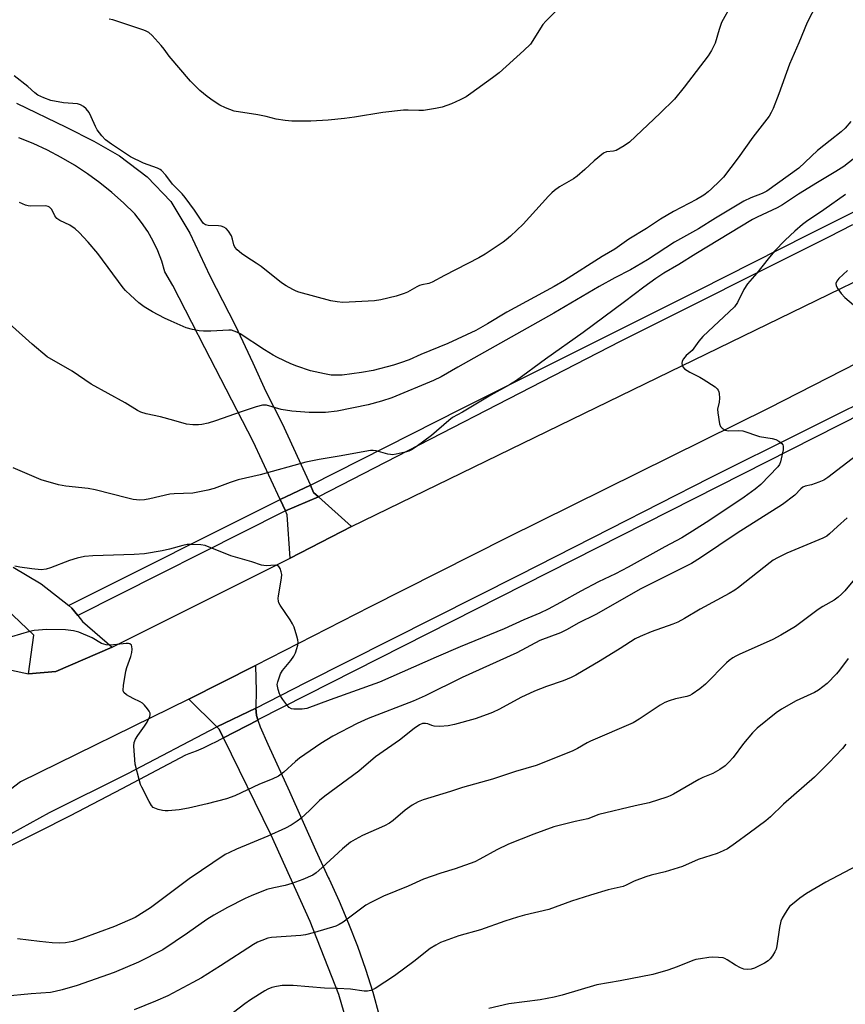
# Model space of a CAD drawing. Units: inches. Extents: x 1303764 to 1309764, y 537448 to 541448.
# Drawn here: x 1308544 to 1308801, y 538100 to 538406 of the extents above; entities that cross this region are included whole.
import ezdxf

# ---------------------------------------------------------------- set-up
doc = ezdxf.new("R2010")
doc.units = ezdxf.units.IN
doc.header["$MEASUREMENT"] = 0
for name, color, linetype in [('TRANS-Road', 130, 'Continuous'), ('TRANS-Street Sidewalk', 7, 'Continuous'), ('Undefined', 1, 'Continuous')]:
    doc.layers.add(name, color=color, linetype=linetype)

msp = doc.modelspace()

# ---------------------------------------------------------------- linework, layer by layer
at = {"layer": 'TRANS-Road'}
for points in [[(1308534.43, 538204.98), (1308546.62, 538202.45), (1308555.09, 538203.16), (1308572.57, 538210.73), (1308627.94, 538238.4), (1308647.05, 538248.2), (1308852.41, 538348.14), (1308878.91, 538361.04), (1308901.24, 538371.9), (1308927.74, 538378.74), (1308954.97, 538383.87), (1308976.67, 538384.68), (1309003.86, 538384.91), (1309032.96, 538382.41)], [(1308542.86, 538379.86), (1308558.33, 538372.39), (1308566.88, 538368.02), (1308574.93, 538363.5), (1308583.52, 538356.91), (1308590.86, 538349.29), (1308596.74, 538339.39), (1308602.97, 538326.15), (1308610.8, 538310.78), (1308616.32, 538299.13), (1308620.38, 538290.14), (1308625.49, 538280.18), (1308634.22, 538261.02), (1308624.83, 538256.58), (1308616.47, 538274.67), (1308601.42, 538303.78), (1308597.4, 538311.63), (1308591.51, 538323.12), (1308589, 538327.4), (1308588.04, 538330.68), (1308586.82, 538333.87), (1308585.35, 538336.96), (1308583.66, 538339.93), (1308581.74, 538342.77), (1308579.6, 538345.44), (1308576.16, 538348.81), (1308572.55, 538352.01), (1308568.8, 538355.03), (1308564.9, 538357.87), (1308560.87, 538360.52), (1308556.72, 538362.97), (1308552.45, 538365.22), (1308548.09, 538367.26), (1308543.62, 538369.09)], [(1309039.38, 538355.59), (1309008.83, 538358.82), (1308985.31, 538359.77), (1308965.03, 538358.75), (1308948.21, 538356.05), (1308925.2, 538351.33), (1308900.62, 538344.71), (1308877.65, 538335.42), (1308850.21, 538322.54), (1308776.74, 538284.99), (1308695.3, 538244.68), (1308652.87, 538223.19), (1308617.17, 538204.96), (1308596.43, 538194.54), (1308544.13, 538168.82), (1308538.3, 538164.32)], [(1308541.77, 538235.54), (1308550.52, 538230.43), (1308559.09, 538223.6), (1308560.04, 538222.85), (1308561.92, 538220.5), (1308563.4, 538218.66), (1308572.57, 538210.73), (1308555.09, 538203.16), (1308546.62, 538202.45), (1308548.28, 538214.46), (1308539.65, 538222.6)], [(1308645.49, 538094.46), (1308643.04, 538102.74), (1308634.21, 538125.35), (1308622.04, 538152.24), (1308607.18, 538182.53), (1308617.87, 538188.02), (1308617.88, 538187.96), (1308618.62, 538185.93), (1308621.02, 538180.54), (1308627.79, 538165.79), (1308635.84, 538147.7), (1308638.72, 538141.31), (1308639.72, 538139.1), (1308640.04, 538138.55), (1308643.19, 538131.7), (1308646.13, 538124.75), (1308648.85, 538117.72), (1308651.34, 538110.6), (1308653.62, 538103.41), (1308655.67, 538096.15)]]:
    msp.add_lwpolyline(points, dxfattribs=at)
for points in [[(1308636.79, 538257.4), (1308626.46, 538253.04), (1308624.83, 538256.58), (1308634.22, 538261.02), (1308635.23, 538258.81)], [(1308647.05, 538248.2), (1308627.94, 538238.4), (1308627.03, 538251.8), (1308626.46, 538253.04), (1308636.79, 538257.4)], [(1308617.31, 538191.71), (1308605.17, 538185.95), (1308596.43, 538194.54), (1308617.17, 538204.96), (1308617.36, 538197.03), (1308617.29, 538192.01)], [(1308617.86, 538188.08), (1308617.87, 538188.02), (1308607.18, 538182.53), (1308605.82, 538185.31), (1308605.17, 538185.95), (1308617.31, 538191.71), (1308617.36, 538190.54), (1308617.49, 538189.46)]]:
    msp.add_lwpolyline(points, close=True, dxfattribs=at)
at = {"layer": 'TRANS-Street Sidewalk'}
for points in [[(1308802.76, 538342.03), (1308795.3, 538338.19), (1308730.55, 538305.73), (1308636.79, 538257.4), (1308635.23, 538258.81), (1308634.22, 538261.02), (1308681.37, 538284.85), (1308755.07, 538321.83), (1308788.92, 538338.9), (1308819.52, 538354.25)], [(1308843.85, 538302.61), (1308617.86, 538188.08), (1308617.49, 538189.46), (1308617.36, 538190.54), (1308617.31, 538191.71), (1308632.83, 538199.69), (1308699.28, 538233.17), (1308727.51, 538247.56), (1308758.42, 538263.32), (1308816.64, 538292.31)], [(1308531.93, 538147.69), (1308553.1, 538159.25), (1308577.47, 538171.36), (1308605.17, 538185.95), (1308605.82, 538185.31), (1308607.18, 538182.53), (1308605.11, 538181.38), (1308603, 538180.3), (1308600.86, 538179.29), (1308598.68, 538178.36), (1308596.47, 538177.49), (1308595.36, 538177.09), (1308575.57, 538166.66), (1308559.5, 538158.25), (1308549.46, 538153.12), (1308539.38, 538148.05)]]:
    msp.add_lwpolyline(points, dxfattribs=at)
msp.add_lwpolyline([(1308626.46, 538253.04), (1308626.08, 538252.86), (1308561.92, 538220.5), (1308560.04, 538222.85), (1308559.09, 538223.6), (1308559.23, 538223.78), (1308624.83, 538256.58)], close=True, dxfattribs=at)
at = {"layer": 'Undefined'}
for points, elevation in [([(1308795.78, 538418.64), (1308788.74, 538404.95), (1308786.08, 538398.59), (1308783.17, 538391.97), (1308779.88, 538382.73), (1308778.14, 538378.16), (1308777.54, 538376.9), (1308776.84, 538375.75), (1308771.83, 538369.22), (1308767.27, 538362.8), (1308762.67, 538356.83), (1308761.49, 538355.56), (1308758.97, 538353.18), (1308757.89, 538352.24), (1308756.53, 538351.23), (1308754.32, 538349.84), (1308747.12, 538346.11), (1308743.13, 538343.78), (1308738.74, 538340.88), (1308733.27, 538337.57), (1308728.86, 538334.39), (1308724.95, 538332.11), (1308713.27, 538324.71), (1308710.03, 538322.8), (1308695.34, 538314.81), (1308689.28, 538311.21), (1308685.68, 538309.18), (1308676.98, 538305.13), (1308668.57, 538301.7), (1308664.93, 538300.04), (1308662.29, 538299.05), (1308660.1, 538298.36), (1308653.79, 538296.76), (1308650.14, 538296.09), (1308644.09, 538295.28), (1308642.1, 538295.23), (1308640.69, 538295.29), (1308638.66, 538295.64), (1308634.32, 538296.64), (1308630.07, 538298.01), (1308628.17, 538298.78), (1308623.97, 538300.77), (1308622.69, 538301.46), (1308619.95, 538303.12), (1308612.36, 538308.07), (1308611.35, 538308.66), (1308610.54, 538308.99), (1308609.7, 538309.2), (1308608.83, 538309.28), (1308603.27, 538308.95), (1308601.02, 538308.97), (1308599.61, 538309.09), (1308597.58, 538309.5), (1308595.57, 538310.02), (1308590.97, 538312), (1308588.83, 538313.03), (1308585.13, 538314.99), (1308582.56, 538316.51), (1308580.88, 538317.71), (1308578.27, 538320.12), (1308576.79, 538321.56), (1308576.04, 538322.44), (1308568.13, 538333.04), (1308565.15, 538336.65), (1308562.34, 538339.64), (1308561.05, 538340.79), (1308559.41, 538341.87), (1308556.28, 538343.35), (1308555.37, 538343.97), (1308554.81, 538344.78), (1308553.84, 538346.76), (1308553.15, 538347.52), (1308552.7, 538347.74), (1308551.91, 538347.86), (1308547.29, 538347.78), (1308546.45, 538347.87), (1308545.65, 538348.13), (1308543.82, 538348.98)], 470), ([(1308765.05, 538410.27), (1308762.08, 538404.86), (1308761.3, 538402.69), (1308760.09, 538398.48), (1308758.98, 538396.22), (1308757.9, 538394.53), (1308750.5, 538384.79), (1308747.41, 538381.06), (1308742.95, 538376.67), (1308733.51, 538367.73), (1308731.84, 538366.56), (1308729.3, 538365.15), (1308728.5, 538364.89), (1308726.33, 538364.7), (1308725.38, 538364.25), (1308722.45, 538361.9), (1308719.59, 538359.22), (1308717.2, 538357.14), (1308716, 538356.32), (1308711.7, 538353.79), (1308710.1, 538352.67), (1308709.26, 538351.97), (1308708.23, 538350.92), (1308700.38, 538342.2), (1308696.45, 538338.5), (1308695.11, 538337.29), (1308694.19, 538336.57), (1308688.6, 538332.87), (1308686.62, 538331.69), (1308675.9, 538326.22), (1308672.06, 538324.15), (1308671.02, 538323.75), (1308668.93, 538323.35), (1308668.2, 538323.13), (1308667.32, 538322.71), (1308664.42, 538321.06), (1308663.37, 538320.64), (1308660.93, 538319.85), (1308656.18, 538318.67), (1308654.2, 538318.41), (1308644.34, 538317.9), (1308642.6, 538318.01), (1308640.59, 538318.34), (1308630.66, 538321.08), (1308629.84, 538321.38), (1308628.79, 538321.89), (1308626.71, 538323.08), (1308625.27, 538324.01), (1308618.9, 538329.08), (1308617.42, 538330.1), (1308614.48, 538331.9), (1308612.83, 538333.08), (1308611.47, 538334.24), (1308610.71, 538335.1), (1308610.4, 538335.77), (1308610.05, 538337.58), (1308609.68, 538338.61), (1308608.82, 538340.02), (1308608.04, 538340.81), (1308607.31, 538341.27), (1308606.51, 538341.55), (1308605.65, 538341.66), (1308602.42, 538341.8), (1308601.67, 538342.01), (1308601.03, 538342.44), (1308600.49, 538343.1), (1308598.23, 538346.51), (1308595.28, 538350.51), (1308594.32, 538351.62), (1308591.39, 538354.65), (1308589.32, 538357.46), (1308587.96, 538358.85), (1308587.52, 538359.17), (1308586.75, 538359.57), (1308582.34, 538361.21), (1308578.34, 538363.18), (1308577.08, 538363.94), (1308572.44, 538367.03), (1308570.58, 538368.43), (1308569.4, 538369.72), (1308567.94, 538371.53), (1308567.38, 538372.57), (1308566.12, 538375.61), (1308565.47, 538376.95), (1308564.55, 538378.11), (1308563.7, 538378.84), (1308562.77, 538379.36), (1308561.82, 538379.66), (1308557.49, 538379.96), (1308553.55, 538380.7), (1308551.32, 538381.47), (1308549.45, 538382.36), (1308548.56, 538383.01), (1308546.38, 538384.97), (1308542.11, 538388.36)], 472), ([(1308711.54, 538409.52), (1308707.47, 538405.37), (1308706.52, 538404.31), (1308705.74, 538403.13), (1308703.44, 538399.28), (1308702.64, 538398.17), (1308700.62, 538396.16), (1308692.89, 538389.25), (1308690.89, 538387.66), (1308684.13, 538382.79), (1308682.66, 538381.84), (1308680.81, 538380.9), (1308678.1, 538379.66), (1308675.16, 538378.57), (1308673.15, 538378.15), (1308669.37, 538377.59), (1308667.96, 538377.55), (1308664.68, 538377.69), (1308663.24, 538377.6), (1308656.8, 538376.88), (1308648, 538375.45), (1308644.8, 538375.03), (1308639.78, 538374.56), (1308634.34, 538374.26), (1308628.48, 538374.28), (1308626.44, 538374.41), (1308623.57, 538374.9), (1308620.47, 538375.65), (1308617.85, 538376.17), (1308610.56, 538377.36), (1308607.87, 538378.33), (1308606.09, 538379.19), (1308604.02, 538380.55), (1308602.15, 538381.91), (1308599.9, 538383.78), (1308597.98, 538385.6), (1308596.99, 538386.68), (1308590.32, 538394.49), (1308588.77, 538396.59), (1308587.83, 538397.73), (1308585.07, 538400.86), (1308583.99, 538401.83), (1308583.22, 538402.23), (1308582.4, 538402.54), (1308572.77, 538405.72), (1308571.64, 538405.96)], 474), ([(1308802.24, 538374.15), (1308800.56, 538372.05), (1308799.31, 538370.89), (1308795.86, 538368.27), (1308791.93, 538365.06), (1308786.16, 538359.58), (1308776.21, 538352.48), (1308774.75, 538351.77), (1308771.21, 538350.42), (1308769.01, 538349.31), (1308760.25, 538344.07), (1308754.89, 538340.71), (1308747.47, 538336.56), (1308739.02, 538331.16), (1308733.81, 538328.03), (1308728.9, 538325.5), (1308724.04, 538322.82), (1308709.95, 538314.51), (1308680.1, 538297.78), (1308674.91, 538294.76), (1308672.51, 538293.63), (1308659.58, 538288.26), (1308656.38, 538287.18), (1308652.16, 538286.08), (1308642.52, 538284.05), (1308638.92, 538283.66), (1308633.81, 538283.7), (1308628.5, 538284.03), (1308625.1, 538284.59), (1308620.62, 538285.89), (1308620.06, 538285.98), (1308619.35, 538285.97), (1308617.4, 538285.46), (1308612.69, 538283.88), (1308604.71, 538281.05), (1308602.48, 538280.36), (1308600.53, 538279.97), (1308599.42, 538279.83), (1308597.72, 538279.86), (1308595.74, 538280.07), (1308591.78, 538281.2), (1308587.58, 538282.29), (1308583.13, 538283.22), (1308581.48, 538283.76), (1308580.43, 538284.25), (1308576.6, 538286.62), (1308566.06, 538292.49), (1308560.12, 538296.46), (1308552.37, 538300.99), (1308547.72, 538304.9), (1308535.44, 538315.84)], 468), ([(1308804.47, 538363.51), (1308800.13, 538360.18), (1308797.62, 538358.57), (1308791.95, 538355.19), (1308786.03, 538351.51), (1308781.04, 538348.2), (1308779.37, 538347.31), (1308773.11, 538344.4), (1308771.67, 538343.61), (1308754.07, 538333.02), (1308748.76, 538329.66), (1308744.16, 538326.93), (1308741.67, 538325.34), (1308737.88, 538322.65), (1308731.95, 538318.06), (1308719.1, 538308.54), (1308707.33, 538300.25), (1308698.35, 538293.64), (1308696.15, 538292.24), (1308690.37, 538288.99), (1308681.52, 538283.76), (1308678.4, 538282.07), (1308677.24, 538281.17), (1308671.88, 538276.52), (1308667.11, 538273), (1308665.64, 538272.03), (1308664.84, 538271.68), (1308663.72, 538271.36), (1308660.87, 538270.69), (1308659.73, 538270.52), (1308659.17, 538270.55), (1308658.32, 538270.71), (1308654.65, 538271.78), (1308653.75, 538271.88), (1308652.9, 538271.83), (1308643.14, 538270.04), (1308636.95, 538269.06), (1308632.84, 538268.18), (1308618.67, 538264.26), (1308611.78, 538262.76), (1308609.31, 538261.91), (1308604.35, 538260.03), (1308602.34, 538259.52), (1308597.67, 538258.61), (1308591.93, 538258.36), (1308590.51, 538258.22), (1308584.33, 538256.79), (1308582.64, 538256.46), (1308581.21, 538256.41), (1308579.18, 538256.58), (1308577.48, 538256.97), (1308567.32, 538259.64), (1308565.09, 538259.98), (1308558.18, 538260.7), (1308555.9, 538261.16), (1308550.55, 538262.7), (1308541.81, 538266.47)], 466), ([(1308800.63, 538351.41), (1308793.91, 538346.69), (1308788.47, 538343.06), (1308787.24, 538342.12), (1308784.87, 538340.06), (1308781.91, 538337.25), (1308778.55, 538333.79), (1308776.54, 538331.46), (1308773.03, 538326.94), (1308770.16, 538323.66), (1308768.98, 538321.86), (1308767.06, 538317.82), (1308766.12, 538316.5), (1308756.26, 538307.3), (1308754.99, 538305.87), (1308752.96, 538302.97), (1308751.13, 538301.34), (1308750.25, 538300.32), (1308749.88, 538299.65), (1308749.78, 538298.89), (1308749.88, 538298.36), (1308750.08, 538297.86), (1308750.58, 538297.25), (1308752.2, 538296.2), (1308755.37, 538294.6), (1308756.38, 538294), (1308760.07, 538291.58), (1308760.72, 538291.04), (1308761.04, 538290.62), (1308761.24, 538290.12), (1308761.34, 538289.56), (1308761.4, 538288.08), (1308761.31, 538286.91), (1308760.87, 538284.65), (1308760.88, 538283.52), (1308761.45, 538280.11), (1308761.73, 538279.34), (1308762.23, 538278.76), (1308763.17, 538278.21), (1308764.21, 538277.9), (1308767.29, 538278.1), (1308768.66, 538277.95), (1308773.85, 538276.15), (1308777.82, 538275.54), (1308778.92, 538275.29), (1308779.93, 538274.77), (1308780.78, 538274.04), (1308781.1, 538273.62), (1308781.27, 538273.14), (1308781.22, 538272.04), (1308780.37, 538268.28), (1308780.05, 538267.48), (1308779.57, 538266.78), (1308774.28, 538261.3), (1308772.56, 538259.79), (1308769.1, 538257.3), (1308758.48, 538250.2), (1308753.08, 538246.71), (1308749.75, 538244.69), (1308744.4, 538241.91), (1308733.07, 538235.53), (1308729.09, 538233.44), (1308723.77, 538230.96), (1308718.31, 538228.15), (1308711.98, 538224.58), (1308708.15, 538222.54), (1308705.54, 538221.29), (1308700.61, 538219.2), (1308694.49, 538216.42), (1308680.82, 538210.83), (1308673.3, 538207.63), (1308655.75, 538199.76), (1308640.35, 538194.35), (1308633.12, 538191.65), (1308631.71, 538191.37), (1308629.12, 538191.39), (1308628.32, 538191.56), (1308627.65, 538191.96), (1308626.9, 538192.8), (1308625.68, 538194.43), (1308625.03, 538195.4), (1308624.64, 538196.15), (1308624.2, 538197.48), (1308623.98, 538198.57), (1308623.95, 538199.11), (1308624.09, 538199.95), (1308624.99, 538202.41), (1308625.58, 538203.4), (1308628.14, 538206.53), (1308629.1, 538207.92), (1308629.56, 538208.94), (1308630.02, 538210.28), (1308630.32, 538211.35), (1308630.42, 538212.16), (1308630.33, 538212.99), (1308630.03, 538214.1), (1308629.15, 538216.87), (1308628.72, 538217.95), (1308627.99, 538219.19), (1308624.86, 538223.74), (1308624.45, 538224.48), (1308624.28, 538225), (1308624.22, 538225.81), (1308624.3, 538226.65), (1308625.23, 538232.14), (1308625.34, 538233.32), (1308625.2, 538234.14), (1308624.79, 538235.15), (1308624.38, 538235.79), (1308623.91, 538236.12), (1308623.26, 538236.17), (1308621.94, 538236.03), (1308620.45, 538235.98), (1308619, 538236.14), (1308616, 538237.18), (1308609.49, 538239.1), (1308601.56, 538242.27), (1308600.17, 538242.53), (1308597.05, 538242.62), (1308595.92, 538242.56), (1308594.57, 538242.32), (1308590.43, 538241.16), (1308588.14, 538240.62), (1308582.61, 538239.76), (1308579.48, 538239.49), (1308566.56, 538239.09), (1308564.02, 538238.86), (1308561.7, 538238.35), (1308559.29, 538237.62), (1308553.4, 538235.33), (1308552.03, 538234.9), (1308550.52, 538234.78), (1308547.62, 538235.03), (1308543.94, 538235.53), (1308542.29, 538235.86)], 464), ([(1308801.25, 538327.77), (1308798.56, 538325.32), (1308797.89, 538324.48), (1308797.61, 538323.8), (1308797.68, 538323.06), (1308798.2, 538322.07), (1308799.23, 538320.6), (1308800.41, 538319.38), (1308805.17, 538315.37)], 462), ([(1308804.04, 538270.24), (1308795.16, 538263.42), (1308793.85, 538262.63), (1308792.33, 538261.96), (1308790.08, 538261.2), (1308788.11, 538260.76), (1308787.36, 538260.41), (1308786.71, 538259.88), (1308784.88, 538257.94), (1308781.05, 538255.01), (1308766.9, 538246.16), (1308755.5, 538238.47), (1308752.7, 538236.75), (1308736.98, 538228.87), (1308722.97, 538220.88), (1308717.46, 538218.2), (1308714.03, 538216.2), (1308712.03, 538215.14), (1308705.63, 538212.72), (1308698.47, 538208.93), (1308681.46, 538201.22), (1308669.93, 538195.53), (1308666.2, 538193.95), (1308652.16, 538188.48), (1308648.81, 538186.98), (1308641.17, 538182.97), (1308637.52, 538180.78), (1308630.84, 538176.13), (1308629.58, 538175.1), (1308625.98, 538171.82), (1308624.35, 538170.57), (1308622.31, 538169.6), (1308618.43, 538168.1), (1308610.7, 538164.48), (1308608.19, 538163.57), (1308602.11, 538161.93), (1308596.29, 538160.66), (1308593.43, 538160.15), (1308589.99, 538159.82), (1308589.13, 538159.8), (1308588.28, 538159.89), (1308586.89, 538160.21), (1308585.84, 538160.59), (1308585.39, 538160.87), (1308584.85, 538161.48), (1308584.12, 538162.73), (1308581.8, 538167.17), (1308581.45, 538167.97), (1308581.08, 538169.1), (1308579.8, 538174.32), (1308579.36, 538179.92), (1308579.46, 538181.05), (1308579.83, 538182.04), (1308580.55, 538183.2), (1308582.7, 538186.16), (1308583.47, 538187.37), (1308584.33, 538189.14), (1308584.45, 538189.64), (1308584.4, 538190.13), (1308584.06, 538190.84), (1308583.57, 538191.54), (1308582.65, 538192.67), (1308582.04, 538193.27), (1308581.32, 538193.73), (1308579.17, 538194.72), (1308577.1, 538195.92), (1308576.28, 538196.64), (1308576.15, 538196.85), (1308576.03, 538197.34), (1308576.12, 538198.76), (1308576.88, 538203.22), (1308577.21, 538204.37), (1308578.44, 538207.78), (1308578.74, 538209.03), (1308578.83, 538210.12), (1308578.77, 538210.89), (1308578.61, 538211.31), (1308578.13, 538211.73), (1308577.7, 538211.85), (1308576.99, 538211.88), (1308572.12, 538211.31), (1308570.78, 538211.39), (1308569.27, 538211.88), (1308566.39, 538213.59), (1308562.25, 538215.35), (1308560.58, 538215.82), (1308558.06, 538216.13), (1308552.28, 538216.2), (1308548.3, 538215.9), (1308546.89, 538215.59), (1308538.46, 538213.12)], 462), ([(1308801.18, 538250.9), (1308798.12, 538248.23), (1308795.69, 538245.89), (1308794.84, 538245.25), (1308793.55, 538244.61), (1308782.38, 538239.95), (1308779.45, 538238.44), (1308778.16, 538237.7), (1308777.2, 538237.03), (1308767.37, 538229.2), (1308766.18, 538228.39), (1308764.48, 538227.37), (1308755.4, 538222.54), (1308750.51, 538219.58), (1308748.51, 538218.49), (1308746.95, 538217.84), (1308740.24, 538215.41), (1308736.77, 538213.99), (1308735.25, 538213.29), (1308730.59, 538210.26), (1308724.36, 538206.4), (1308716.78, 538202.01), (1308715.3, 538201.27), (1308712.88, 538200.24), (1308707.7, 538198.51), (1308703.97, 538197.03), (1308699.67, 538195.03), (1308693, 538191.43), (1308690.86, 538190.39), (1308689.24, 538189.71), (1308685.51, 538188.42), (1308679.04, 538186.64), (1308677.06, 538186.22), (1308674.45, 538186.07), (1308672.74, 538186.11), (1308671.95, 538186.32), (1308670.74, 538186.86), (1308670.04, 538187), (1308669.14, 538186.92), (1308668.17, 538186.53), (1308666.47, 538185.4), (1308661.97, 538181.73), (1308654.5, 538176.56), (1308649.26, 538172.12), (1308638.77, 538164.4), (1308637.12, 538162.98), (1308634.11, 538160.01), (1308631.3, 538157.41), (1308630.17, 538156.55), (1308628.28, 538155.34), (1308626.53, 538154.39), (1308620.97, 538151.88), (1308611.24, 538147.86), (1308609.05, 538146.9), (1308607.77, 538146.22), (1308596.54, 538138.69), (1308584.56, 538129.63), (1308579.76, 538126.67), (1308573.36, 538123.8), (1308563.14, 538120.08), (1308560.35, 538119.17), (1308558.07, 538118.77), (1308556.33, 538118.65), (1308553.99, 538118.76), (1308550.02, 538119.16), (1308543.19, 538120.05)], 460), ([(1308805.52, 538234.31), (1308800.41, 538228.22), (1308799.41, 538227.13), (1308798.38, 538226.23), (1308797.06, 538225.26), (1308793.53, 538223.29), (1308792.13, 538222.41), (1308785.05, 538217.12), (1308780.56, 538214.4), (1308777.98, 538213.08), (1308767.58, 538208.46), (1308766.53, 538207.94), (1308765.58, 538207.35), (1308764.44, 538206.53), (1308763.58, 538205.79), (1308757.1, 538199.19), (1308755.29, 538197.78), (1308752.96, 538196.1), (1308752.24, 538195.7), (1308751.32, 538195.34), (1308747.73, 538194.62), (1308745.8, 538193.99), (1308744.46, 538193.46), (1308742.98, 538192.62), (1308736.43, 538188.26), (1308734.65, 538187.19), (1308721.32, 538181.44), (1308720.27, 538180.91), (1308717.31, 538179.17), (1308715.87, 538178.44), (1308707.9, 538175.21), (1308704.44, 538173.95), (1308698.05, 538172.03), (1308690.86, 538169.65), (1308681.49, 538167.03), (1308677.84, 538165.8), (1308669.34, 538163.21), (1308667.7, 538162.59), (1308665.92, 538161.54), (1308663.72, 538160.04), (1308660, 538156.78), (1308658.85, 538155.96), (1308657.3, 538155.16), (1308650.44, 538152.14), (1308648.2, 538150.93), (1308646.75, 538150.04), (1308644.22, 538148.04), (1308637.8, 538142.05), (1308636.05, 538140.51), (1308635.03, 538139.78), (1308631.93, 538138.43), (1308628.51, 538137.17), (1308626.36, 538136.55), (1308622.86, 538135.89), (1308620.69, 538135.32), (1308615.81, 538133.4), (1308613.94, 538132.58), (1308608.47, 538129.71), (1308604.21, 538127.34), (1308602.03, 538126.03), (1308595.98, 538121.78), (1308588.36, 538116.62), (1308580.79, 538112.74), (1308573.19, 538109.58), (1308561.72, 538105.54), (1308557.09, 538104.12), (1308554.91, 538103.58), (1308553.43, 538103.35), (1308547.43, 538102.91), (1308538.8, 538102.04)], 458), ([(1308801.5, 538207.15), (1308798.79, 538203.57), (1308797.83, 538202.43), (1308794.91, 538199.43), (1308793.59, 538198.31), (1308792.21, 538197.34), (1308791, 538196.61), (1308785.24, 538193.99), (1308780.72, 538191.46), (1308779.07, 538190.28), (1308773.19, 538185.5), (1308771.75, 538184.06), (1308768.88, 538180.69), (1308765.66, 538176.41), (1308764.38, 538174.92), (1308763.2, 538173.76), (1308761.56, 538172.68), (1308759.34, 538171.46), (1308756.31, 538170.18), (1308755.04, 538169.55), (1308747.16, 538165.01), (1308746.11, 538164.48), (1308745.04, 538164.05), (1308739.55, 538162.34), (1308735.21, 538161.39), (1308723.91, 538158.65), (1308720.53, 538157.35), (1308716.55, 538156.49), (1308709.95, 538154.82), (1308703.72, 538152.51), (1308695.86, 538149.39), (1308692.18, 538147.65), (1308686.93, 538144.76), (1308685.32, 538143.98), (1308679.28, 538141.72), (1308674.79, 538140.4), (1308669.43, 538138.52), (1308664.67, 538136.43), (1308656.96, 538133.27), (1308653.01, 538131.35), (1308651.5, 538130.51), (1308644.45, 538125.21), (1308643.23, 538124.44), (1308642.18, 538123.98), (1308635.51, 538121.95), (1308632.7, 538121.26), (1308631.25, 538121.06), (1308622.11, 538120.39), (1308620.97, 538120.17), (1308619.1, 538119.49), (1308617.79, 538118.92), (1308616.54, 538118.22), (1308606.31, 538111.6), (1308600.35, 538107.91), (1308597.65, 538106.38), (1308589.88, 538102.26), (1308586.06, 538100.58), (1308579.47, 538097.98)], 456), ([(1308800.72, 538180.58), (1308799.64, 538179.23), (1308797.53, 538176.91), (1308795.53, 538174.82), (1308790.94, 538170.28), (1308781.32, 538161.89), (1308777.3, 538157.93), (1308775.88, 538156.71), (1308770.63, 538152.88), (1308766.46, 538149.71), (1308763.88, 538147.97), (1308762.57, 538147.34), (1308760.67, 538146.57), (1308754.85, 538144.68), (1308749.92, 538142.48), (1308744.55, 538140.86), (1308740.23, 538139.82), (1308738.52, 538139.33), (1308734.88, 538137.95), (1308732.45, 538136.66), (1308731.51, 538136.27), (1308726.87, 538135.23), (1308721.31, 538133.55), (1308715.46, 538131.67), (1308708.38, 538129.12), (1308700.86, 538127.38), (1308698.59, 538126.75), (1308694.68, 538125.51), (1308687.13, 538122.85), (1308680.43, 538120.92), (1308674.73, 538118.87), (1308673.2, 538118.07), (1308671.5, 538117.01), (1308666.37, 538112.94), (1308660.43, 538108.53), (1308654.34, 538104.61), (1308653.05, 538103.97), (1308652.04, 538103.77), (1308651, 538103.72), (1308646.72, 538104.33), (1308642.71, 538104.54), (1308638.61, 538104.64), (1308628.92, 538105.47), (1308625.43, 538105.45), (1308623.7, 538105.19), (1308622.28, 538104.85), (1308621.03, 538104.36), (1308620.05, 538103.86), (1308615.59, 538100.99), (1308613.9, 538099.82), (1308608.53, 538095.77)], 454), ([(1308804.11, 538142.71), (1308794.51, 538137.67), (1308788.54, 538134.1), (1308786.39, 538132.65), (1308784.11, 538130.82), (1308783.25, 538130.04), (1308782.56, 538129.16), (1308781.81, 538127.96), (1308780.98, 538126.48), (1308780.55, 538125.45), (1308780.13, 538123.49), (1308779.28, 538117.85), (1308779.03, 538116.77), (1308778.66, 538115.98), (1308777.89, 538114.72), (1308777.2, 538113.78), (1308776.59, 538113.19), (1308775.39, 538112.45), (1308772.31, 538110.89), (1308771.25, 538110.54), (1308770.14, 538110.45), (1308769.05, 538110.61), (1308767.99, 538111.04), (1308766.46, 538111.86), (1308763.82, 538113.51), (1308763.07, 538113.88), (1308762.54, 538114.06), (1308761.1, 538114.25), (1308759.33, 538114.31), (1308758.16, 538114.22), (1308755.55, 538113.83), (1308754.13, 538113.55), (1308753.1, 538113.23), (1308748.27, 538111.3), (1308745.39, 538110.26), (1308740.73, 538108.96), (1308730.52, 538106.99), (1308723.35, 538105.72), (1308712.57, 538102.54), (1308710.03, 538101.88), (1308705.7, 538101.09), (1308695.96, 538099.8), (1308689.72, 538098.35)], 452)]:
    msp.add_lwpolyline(points, dxfattribs=dict(at, elevation=elevation))

doc.saveas('drawing.dxf')
